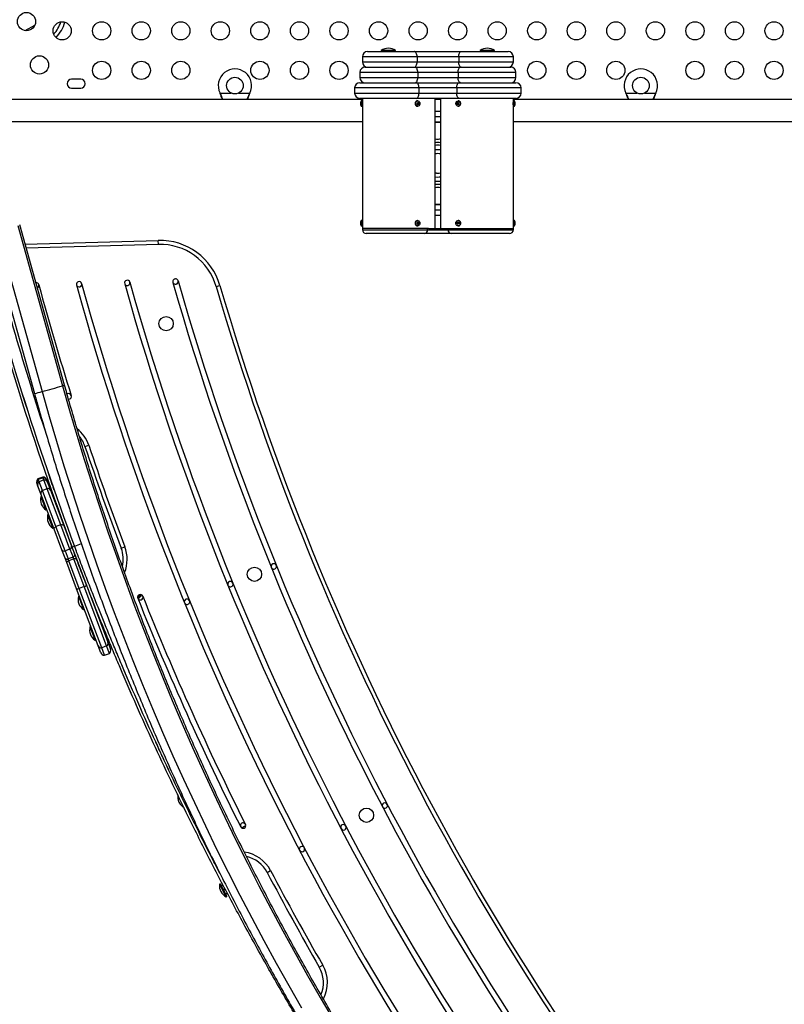
# Model space of a CAD drawing. Extents: x 1603 to 2337, y 1658 to 2386.
# Drawn here: x 1969 to 2006, y 1797 to 1844 of the extents above; entities that cross this region are included whole.
import ezdxf

# ---------------------------------------------------------------- set-up
doc = ezdxf.new("R2010")
doc.units = 0
doc.header["$LTSCALE"] = 0.125
doc.header["$MEASUREMENT"] = 0
doc.layers.add('CONTOUR', color=7, linetype='CONTINUOUS')

msp = doc.modelspace()

# ---------------------------------------------------------------- linework, layer by layer
at = {"layer": 'CONTOUR'}
for p, q in [((1969.3052, 1843.9475), (1969.7664, 1844.2138)), ((1985.7509, 1842.9408), (1988.0009, 1842.9408)), ((1986.4071, 1842.9876), (1986.4071, 1842.9408)), ((1987.0947, 1842.9876), (1986.4071, 1842.9876)), ((1987.0947, 1842.9408), (1987.0947, 1842.9876)), ((1988.0009, 1842.9408), (1990.2509, 1842.9408)), ((1990.2509, 1842.9408), (1992.5009, 1842.9408)), ((1991.1571, 1842.9876), (1991.1571, 1842.9408)), ((1991.8447, 1842.9876), (1991.1571, 1842.9876)), ((1991.8447, 1842.9408), (1991.8447, 1842.9876)), ((1985.5009, 1842.6908), (1985.5009, 1842.4408)), ((1988.1259, 1842.6908), (1985.5009, 1842.6908)), ((1985.5009, 1842.4408), (1988.1259, 1842.4408)), ((1988.1259, 1842.6908), (1988.1259, 1842.4408)), ((1990.1259, 1842.6908), (1988.1259, 1842.6908)), ((1988.1259, 1842.4408), (1990.1259, 1842.4408)), ((1992.7509, 1842.6908), (1990.1259, 1842.6908)), ((1990.1259, 1842.6908), (1990.1259, 1842.4408)), ((1990.1259, 1842.4408), (1992.7509, 1842.4408)), ((1992.7509, 1842.4408), (1992.7509, 1842.6908)), ((1985.3759, 1841.9408), (1985.3759, 1841.6908)), ((1988.1581, 1841.9408), (1985.3759, 1841.9408)), ((1985.6259, 1842.1908), (1988.0372, 1842.1908)), ((1988.0372, 1842.1908), (1990.2146, 1842.1908)), ((1988.1581, 1841.9408), (1988.1581, 1841.6908)), ((1990.0936, 1841.9408), (1988.1581, 1841.9408)), ((1992.8759, 1841.9408), (1990.0936, 1841.9408)), ((1990.0936, 1841.9408), (1990.0936, 1841.6908)), ((1990.2146, 1842.1908), (1992.6259, 1842.1908)), ((1992.8759, 1841.6908), (1992.8759, 1841.9408)), ((1971.9696, 1841.6136), (1971.5321, 1841.6136)), ((1985.3759, 1841.6908), (1988.1581, 1841.6908)), ((1985.3759, 1841.4408), (1988.1031, 1841.4408)), ((1988.1031, 1841.4408), (1990.1486, 1841.4408)), ((1988.1581, 1841.6908), (1990.0936, 1841.6908)), ((1990.0936, 1841.6908), (1992.8759, 1841.6908)), ((1990.1486, 1841.4408), (1992.8759, 1841.4408)), ((1971.5321, 1841.1761), (1971.9696, 1841.1761)), ((1978.6727, 1840.9218), (1978.6602, 1840.9458)), ((1978.6727, 1840.9158), (1978.6602, 1840.9458)), ((1978.6602, 1840.9458), (1979.1964, 1840.9458)), ((1978.6727, 1840.9218), (1978.6727, 1840.9158)), ((1979.5553, 1840.9458), (1980.0915, 1840.9458)), ((1980.0915, 1840.9458), (1980.0791, 1840.9218)), ((1980.0915, 1840.9458), (1980.0791, 1840.9158)), ((1980.0791, 1840.9218), (1980.0791, 1840.9158)), ((1985.1259, 1841.1908), (1985.1259, 1840.9408)), ((1988.2168, 1841.1908), (1985.1259, 1841.1908)), ((1985.1259, 1840.9408), (1988.2168, 1840.9408)), ((1988.2168, 1841.1908), (1988.2168, 1840.9408)), ((1990.035, 1841.1908), (1988.2168, 1841.1908)), ((1988.2168, 1840.9408), (1990.035, 1840.9408)), ((1993.1259, 1841.1908), (1990.035, 1841.1908)), ((1990.035, 1841.1908), (1990.035, 1840.9408)), ((1990.035, 1840.9408), (1993.1259, 1840.9408)), ((1993.1259, 1840.9408), (1993.1259, 1841.1908)), ((1998.1727, 1840.9158), (1998.1602, 1840.9458)), ((1998.1727, 1840.9218), (1998.1602, 1840.9458)), ((1998.1602, 1840.9458), (1998.6964, 1840.9458)), ((1998.1727, 1840.9218), (1998.1727, 1840.9158)), ((1999.0553, 1840.9458), (1999.5916, 1840.9458)), ((1999.5916, 1840.9458), (1999.5791, 1840.9158)), ((1999.5916, 1840.9458), (1999.5791, 1840.9218)), ((1999.5791, 1840.9218), (1999.5791, 1840.9158)), ((1985.5009, 1840.6283), (1967.0321, 1840.6283)), ((1988.1031, 1840.6908), (1985.3759, 1840.6908)), ((1985.4696, 1840.5658), (1985.4384, 1840.5658)), ((1985.4384, 1840.5658), (1985.4384, 1840.3158)), ((1985.4696, 1840.5658), (1985.4696, 1840.3158)), ((1985.5009, 1840.6908), (1985.5009, 1840.5345)), ((1985.5009, 1840.5345), (1985.5009, 1840.347)), ((1990.1486, 1840.6908), (1988.1031, 1840.6908)), ((1988.1571, 1840.5658), (1988.1415, 1840.5658)), ((1988.1953, 1840.4177), (1988.1665, 1840.4903)), ((1989.0009, 1834.4408), (1989.0009, 1840.6908)), ((1989.2509, 1840.6283), (1989.0009, 1840.6283)), ((1989.2509, 1840.6908), (1989.2509, 1834.4408)), ((1990.0682, 1840.4859), (1990.0411, 1840.4859)), ((1990.1222, 1840.4882), (1990.0682, 1840.4859)), ((1990.0682, 1840.4859), (1990.0711, 1840.3934)), ((1990.1102, 1840.5658), (1990.0946, 1840.5658)), ((1992.8759, 1840.6908), (1990.1486, 1840.6908)), ((1992.7509, 1840.5345), (1992.7509, 1840.6908)), ((2010.0744, 1840.6283), (1992.7509, 1840.6283)), ((1992.7509, 1840.347), (1992.7509, 1840.5345)), ((1992.8134, 1840.5658), (1992.7821, 1840.5658)), ((1992.7821, 1840.3158), (1992.7821, 1840.5658)), ((1992.8134, 1840.3158), (1992.8134, 1840.5658)), ((1985.4384, 1840.3158), (1985.4696, 1840.3158)), ((1985.5009, 1840.347), (1985.5009, 1834.7845)), ((1988.1415, 1840.3158), (1988.1571, 1840.3158)), ((1988.1448, 1840.3909), (1988.1953, 1840.4177)), ((1988.1953, 1840.4177), (1988.2224, 1840.4177)), ((1989.2509, 1840.0525), (1989.0009, 1840.0525)), ((1990.0946, 1840.3158), (1990.1102, 1840.3158)), ((1990.1142, 1840.3158), (1990.1102, 1840.3158)), ((1992.7509, 1834.7845), (1992.7509, 1840.347)), ((1992.7821, 1840.3158), (1992.8134, 1840.3158)), ((1967.0321, 1839.5783), (1985.5009, 1839.5783)), ((1989.2509, 1839.8025), (1989.0009, 1839.8025)), ((1989.2509, 1839.5525), (1989.0009, 1839.5525)), ((1992.7509, 1839.5783), (2009.586, 1839.5783)), ((1989.2509, 1838.7483), (1989.2154, 1838.7384)), ((1989.1845, 1836.9121), (1989.2509, 1836.9215)), ((1989.2509, 1835.579), (1989.0009, 1835.579)), ((1989.0009, 1835.329), (1989.2509, 1835.329)), ((1985.4696, 1834.8158), (1985.4384, 1834.8158)), ((1985.4384, 1834.8158), (1985.4384, 1834.5658)), ((1985.4696, 1834.8158), (1985.4696, 1834.5658)), ((1985.5009, 1834.7845), (1985.5009, 1834.597)), ((1988.1359, 1834.8156), (1988.1415, 1834.8158)), ((1988.1571, 1834.8158), (1988.1415, 1834.8158)), ((1989.0009, 1835.079), (1989.2509, 1835.079)), ((1990.1102, 1834.8158), (1990.0946, 1834.8158)), ((1992.7509, 1834.597), (1992.7509, 1834.7845)), ((1992.8134, 1834.8158), (1992.7821, 1834.8158)), ((1992.7821, 1834.5658), (1992.7821, 1834.8158)), ((1992.8134, 1834.5658), (1992.8134, 1834.8158)), ((1967.9578, 1834.2967), (1970.1094, 1826.5943)), ((1968.9426, 1834.5792), (1971.0942, 1826.8768)), ((1971.1883, 1826.9133), (1969.0368, 1834.6157)), ((1985.4384, 1834.5658), (1985.4696, 1834.5658)), ((1985.5009, 1834.597), (1985.5009, 1834.4408)), ((1985.5009, 1834.4408), (1985.5009, 1834.3783)), ((1988.6768, 1834.4408), (1985.5009, 1834.4408)), ((1985.5009, 1834.3783), (1988.6297, 1834.3783)), ((1988.1415, 1834.5658), (1988.1571, 1834.5658)), ((1988.1506, 1834.6409), (1988.198, 1834.6793)), ((1988.198, 1834.6793), (1988.1609, 1834.7404)), ((1988.198, 1834.6793), (1988.2251, 1834.6793)), ((1988.6297, 1834.3783), (1988.6297, 1834.4408)), ((1988.6297, 1834.3783), (1989.6166, 1834.3783)), ((1988.6768, 1834.4408), (1989.6166, 1834.4408)), ((1989.6166, 1834.4408), (1992.7509, 1834.4408)), ((1989.6166, 1834.3783), (1989.6166, 1834.4408)), ((1989.6166, 1834.3783), (1992.7509, 1834.3783)), ((1990.0532, 1834.6982), (1990.0261, 1834.6982)), ((1990.0992, 1834.7406), (1990.0532, 1834.6982)), ((1990.0532, 1834.6982), (1990.0927, 1834.6411)), ((1990.0946, 1834.5658), (1990.1102, 1834.5658)), ((1990.1151, 1834.5659), (1990.1102, 1834.5658)), ((1992.7509, 1834.4408), (1992.7509, 1834.597)), ((1992.7509, 1834.3783), (1992.7509, 1834.4408)), ((1992.7821, 1834.5658), (1992.8134, 1834.5658)), ((1967.5921, 1834.2122), (1969.7437, 1826.5098)), ((1969.2971, 1833.6837), (1975.6942, 1833.8606)), ((1975.6994, 1833.6732), (1975.6942, 1833.8606)), ((1988.482, 1834.1908), (1985.6884, 1834.1908)), ((1989.7649, 1834.1908), (1988.482, 1834.1908)), ((1992.5634, 1834.1908), (1989.7649, 1834.1908)), ((1975.6994, 1833.6732), (1969.3491, 1833.4975)), ((1976.5059, 1831.7541), (1976.61, 1831.7852)), ((1978.4779, 1831.6467), (1978.658, 1831.699)), ((1972.1729, 1823.9646), (1972.3507, 1824.0241)), ((1970.148, 1822.4874), (1969.9141, 1822.3992)), ((1970.1589, 1822.4584), (1969.925, 1822.3702)), ((1970.1589, 1822.4584), (1970.148, 1822.4874)), ((1970.1991, 1822.352), (1970.1589, 1822.4584)), ((1969.87, 1822.1617), (1969.8595, 1822.1897)), ((1969.9106, 1822.0542), (1969.87, 1822.1617)), ((1970.049, 1821.687), (1969.9106, 1822.0542)), ((1969.925, 1822.3702), (1969.9141, 1822.3992)), ((1969.9652, 1822.2637), (1969.925, 1822.3702)), ((1970.1991, 1822.352), (1969.9652, 1822.2637)), ((1970.124, 1821.8425), (1969.9652, 1822.2637)), ((1970.3579, 1821.9307), (1970.1991, 1822.352)), ((1970.3273, 1822.3661), (1970.3379, 1822.3382)), ((1970.3379, 1822.3382), (1970.3784, 1822.2307)), ((1970.3784, 1822.2307), (1970.5169, 1821.8634)), ((1970.693, 1819.9793), (1970.049, 1821.687)), ((1970.0942, 1821.5672), (1970.0504, 1821.5507)), ((1970.0504, 1821.5507), (1970.293, 1820.9073)), ((1970.3579, 1821.9307), (1970.124, 1821.8425)), ((1970.7778, 1820.1088), (1970.124, 1821.8425)), ((1971.0117, 1820.197), (1970.3579, 1821.9307)), ((1970.5169, 1821.8634), (1971.1608, 1820.1557)), ((1970.6591, 1821.5798), (1970.6282, 1821.5682)), ((1970.7385, 1821.2758), (1970.7634, 1821.2851)), ((1970.293, 1820.9073), (1970.3368, 1820.9239)), ((1970.4229, 1820.6957), (1970.379, 1820.6792)), ((1970.379, 1820.6792), (1970.6216, 1820.0358)), ((1970.9718, 1820.7023), (1970.9569, 1820.6966)), ((1971.0117, 1820.197), (1970.7778, 1820.1088)), ((1971.2178, 1818.942), (1970.7778, 1820.1088)), ((1971.4517, 1819.0302), (1971.0117, 1820.197)), ((1971.0671, 1820.4042), (1971.078, 1820.4083)), ((1971.1608, 1820.1557), (1971.5326, 1819.17)), ((1970.6216, 1820.0358), (1970.6655, 1820.0523)), ((1971.0647, 1818.9936), (1970.693, 1819.9793)), ((1971.5326, 1819.17), (1971.6853, 1818.7648)), ((1971.6713, 1819.1582), (1971.5542, 1819.1145)), ((1971.7609, 1818.9208), (1971.5695, 1819.4391)), ((1971.9949, 1819.2799), (1971.6711, 1819.1589)), ((1971.2175, 1818.5884), (1971.0647, 1818.9936)), ((1971.4517, 1819.0302), (1971.2178, 1818.942)), ((1971.2178, 1818.942), (1971.3652, 1818.551)), ((1971.4517, 1819.0302), (1971.5991, 1818.6392)), ((1971.6853, 1818.7648), (1971.7608, 1818.5647)), ((1973.9156, 1819.0719), (1974.091, 1819.1381)), ((1971.293, 1818.3883), (1971.2175, 1818.5884)), ((1971.7728, 1817.1159), (1971.293, 1818.3883)), ((1971.5991, 1818.6392), (1971.3652, 1818.551)), ((1971.3972, 1818.4662), (1971.3652, 1818.551)), ((1971.6311, 1818.5544), (1971.3972, 1818.4662)), ((1971.8976, 1817.1391), (1971.3972, 1818.4662)), ((1971.6311, 1818.5544), (1971.5991, 1818.6392)), ((1972.1315, 1817.2273), (1971.6311, 1818.5544)), ((1971.7608, 1818.5647), (1972.2406, 1817.2923)), ((1973.9559, 1818.2077), (1973.9764, 1818.216)), ((1972.2406, 1817.2923), (1973.2762, 1814.5462)), ((1972.8083, 1814.3698), (1971.7728, 1817.1159)), ((1971.9005, 1816.7772), (1971.8566, 1816.7606)), ((1972.1315, 1817.2273), (1971.8976, 1817.1391)), ((1972.9751, 1814.2817), (1971.8976, 1817.1391)), ((1973.209, 1814.3699), (1972.1315, 1817.2273)), ((1972.4484, 1816.7834), (1972.4345, 1816.7781)), ((1972.5654, 1816.8275), (1972.5654, 1816.8275)), ((1974.7004, 1816.7186), (1974.8638, 1816.7852)), ((1974.7158, 1816.7755), (1974.8461, 1816.8286)), ((1974.7196, 1816.7821), (1974.7214, 1816.7778)), ((1974.8638, 1816.7852), (1974.8461, 1816.8286)), ((1971.8566, 1816.7606), (1972.0993, 1816.1173)), ((1972.5448, 1816.4857), (1972.5636, 1816.4928)), ((1972.0993, 1816.1173), (1972.1431, 1816.1338)), ((1973.1503, 1815.3664), (1973.1503, 1815.3664)), ((1972.4557, 1815.3049), (1972.4118, 1815.2884)), ((1972.4118, 1815.2884), (1972.6544, 1814.645)), ((1973.0333, 1815.3223), (1972.9897, 1815.3058)), ((1973.1, 1815.0134), (1973.1515, 1815.0328)), ((1973.1959, 1814.9245), (1973.1418, 1814.9025)), ((1972.6544, 1814.645), (1972.6983, 1814.6615)), ((1973.2821, 1814.7141), (1973.2221, 1814.6896)), ((1973.2348, 1814.6558), (1973.2676, 1814.5754)), ((1973.2655, 1814.5746), (1973.2676, 1814.5754)), ((1973.2762, 1814.5462), (1973.3992, 1814.2199)), ((1972.9314, 1814.0435), (1972.8083, 1814.3698)), ((1973.209, 1814.3699), (1972.9751, 1814.2817)), ((1973.1107, 1813.9222), (1972.9751, 1814.2817)), ((1973.1107, 1813.9222), (1973.3446, 1814.0104)), ((1973.3446, 1814.0104), (1973.209, 1814.3699)), ((1979.6943, 1805.6286), (1979.898, 1805.7354)), ((1980.9252, 1803.4869), (1981.0912, 1803.5742)), ((1978.6712, 1802.9401), (1978.6297, 1802.9184)), ((1978.6297, 1802.9184), (1978.8988, 1802.405)), ((1978.6712, 1802.9401), (1978.9404, 1802.4268)), ((1978.8111, 1802.8747), (1978.7283, 1802.8313)), ((1978.9101, 1802.6846), (1978.8278, 1802.6414)), ((1978.8988, 1802.405), (1978.949, 1802.3094)), ((1979.0152, 1802.4829), (1978.9334, 1802.44)), ((1978.9404, 1802.4268), (1978.9905, 1802.3311)), ((1978.949, 1802.3094), (1978.9905, 1802.3311)), ((1983.4296, 1798.9368), (1983.5921, 1799.0302))]:
    msp.add_line(p, q, dxfattribs=at)
at = {"layer": 'CONTOUR', "flags": 128}
for points in [[(1988.1259, 1842.6908), (1988.1235, 1842.7395), (1988.1164, 1842.7864), (1988.1048, 1842.8297), (1988.0893, 1842.8675), (1988.0703, 1842.8986), (1988.0487, 1842.9217), (1988.0253, 1842.936), (1988.0009, 1842.9408)], [(1990.1259, 1842.6908), (1990.1283, 1842.7395), (1990.1354, 1842.7864), (1990.1469, 1842.8297), (1990.1625, 1842.8675), (1990.1814, 1842.8986), (1990.203, 1842.9217), (1990.2265, 1842.936), (1990.2509, 1842.9408)], [(1988.0009, 1842.1908), (1988.0253, 1842.1956), (1988.0487, 1842.2098), (1988.0703, 1842.2329), (1988.0893, 1842.264), (1988.1048, 1842.3019), (1988.1164, 1842.3451), (1988.1235, 1842.392), (1988.1259, 1842.4408)], [(1990.2509, 1842.1908), (1990.2265, 1842.1956), (1990.203, 1842.2098), (1990.1814, 1842.2329), (1990.1625, 1842.264), (1990.1469, 1842.3019), (1990.1354, 1842.3451), (1990.1283, 1842.392), (1990.1259, 1842.4408)], [(1988.1581, 1841.9408), (1988.1558, 1841.9895), (1988.1489, 1842.0364), (1988.1377, 1842.0797), (1988.1227, 1842.1175), (1988.1044, 1842.1486), (1988.0835, 1842.1717), (1988.0608, 1842.186), (1988.0372, 1842.1908)], [(1990.0936, 1841.9408), (1990.0959, 1841.9895), (1990.1028, 1842.0364), (1990.114, 1842.0797), (1990.129, 1842.1175), (1990.1474, 1842.1486), (1990.1683, 1842.1717), (1990.191, 1842.186), (1990.2146, 1842.1908)], [(1988.0372, 1841.4408), (1988.0608, 1841.4456), (1988.0835, 1841.4598), (1988.1044, 1841.4829), (1988.1227, 1841.514), (1988.1377, 1841.5519), (1988.1489, 1841.5951), (1988.1558, 1841.642), (1988.1581, 1841.6908)], [(1988.2168, 1841.1908), (1988.2146, 1841.2395), (1988.2081, 1841.2864), (1988.1976, 1841.3297), (1988.1835, 1841.3675), (1988.1663, 1841.3986), (1988.1466, 1841.4217), (1988.1253, 1841.436), (1988.1031, 1841.4408)], [(1990.035, 1841.1908), (1990.0371, 1841.2395), (1990.0436, 1841.2864), (1990.0541, 1841.3297), (1990.0682, 1841.3675), (1990.0855, 1841.3986), (1990.1051, 1841.4217), (1990.1264, 1841.436), (1990.1486, 1841.4408)], [(1990.2146, 1841.4408), (1990.191, 1841.4456), (1990.1683, 1841.4598), (1990.1474, 1841.4829), (1990.129, 1841.514), (1990.114, 1841.5519), (1990.1028, 1841.5951), (1990.0959, 1841.642), (1990.0936, 1841.6908)], [(1988.1031, 1840.6908), (1988.1253, 1840.6956), (1988.1466, 1840.7098), (1988.1663, 1840.7329), (1988.1835, 1840.764), (1988.1976, 1840.8019), (1988.2081, 1840.8451), (1988.2146, 1840.892), (1988.2168, 1840.9408)], [(1990.1486, 1840.6908), (1990.1264, 1840.6956), (1990.1051, 1840.7098), (1990.0855, 1840.7329), (1990.0682, 1840.764), (1990.0541, 1840.8019), (1990.0436, 1840.8451), (1990.0371, 1840.892), (1990.035, 1840.9408)], [(1988.0587, 1840.3886), (1988.0492, 1840.4306), (1988.0527, 1840.4738), (1988.0688, 1840.5131), (1988.0956, 1840.5436), (1988.1297, 1840.5617), (1988.1672, 1840.5652), (1988.2034, 1840.5537), (1988.2341, 1840.5286), (1988.2555, 1840.4929), (1988.265, 1840.4509), (1988.2615, 1840.4077), (1988.2454, 1840.3685), (1988.2187, 1840.3379), (1988.1845, 1840.3198), (1988.1471, 1840.3163), (1988.1108, 1840.3278), (1988.0801, 1840.3529), (1988.0587, 1840.3886)], [(1990.0986, 1840.3158), (1990.0613, 1840.3218), (1990.0281, 1840.3421), (1990.0029, 1840.3743), (1989.9888, 1840.4146), (1989.9874, 1840.458), (1989.999, 1840.4993), (1990.0221, 1840.5335), (1990.0539, 1840.5566), (1990.0907, 1840.5657), (1990.1279, 1840.5597), (1990.1611, 1840.5394), (1990.1863, 1840.5072), (1990.2005, 1840.4669), (1990.2018, 1840.4236), (1990.1903, 1840.3823), (1990.1672, 1840.348), (1990.1353, 1840.3249), (1990.0986, 1840.3158)], [(1992.8362, 1840.3956), (1992.8381, 1840.3952), (1992.8394, 1840.3948), (1992.8402, 1840.3943), (1992.8405, 1840.3939), (1992.8402, 1840.3935), (1992.8394, 1840.3931), (1992.8381, 1840.3926), (1992.8362, 1840.3922)], [(1989.0009, 1836.9215), (1989.0887, 1836.9106), (1989.1845, 1836.9121)], [(1989.1259, 1836.6908), (1989.0162, 1836.6977), (1989.0009, 1836.6997)], [(1989.2509, 1836.6997), (1989.2355, 1836.6977), (1989.1259, 1836.6908)], [(1989.1677, 1837.0989), (1989.2482, 1837.1132), (1989.2509, 1837.114)], [(1988.0949, 1834.7931), (1988.129, 1834.8115), (1988.1664, 1834.8153), (1988.2027, 1834.8041), (1988.2336, 1834.7793), (1988.2552, 1834.7437), (1988.265, 1834.7018), (1988.2617, 1834.6586), (1988.2459, 1834.6192), (1988.2193, 1834.5885), (1988.1853, 1834.5701), (1988.1478, 1834.5662), (1988.1115, 1834.5774), (1988.0807, 1834.6023), (1988.0591, 1834.6378), (1988.0493, 1834.6797), (1988.0525, 1834.7229), (1988.0684, 1834.7623), (1988.0949, 1834.7931)], [(1988.0793, 1834.7931), (1988.1133, 1834.8115), (1988.1359, 1834.8156)], [(1990.1792, 1834.7687), (1990.1972, 1834.7306), (1990.2028, 1834.6877), (1990.1954, 1834.6451), (1990.1758, 1834.6081), (1990.1464, 1834.581), (1990.1108, 1834.5672), (1990.0732, 1834.5682), (1990.0382, 1834.5841), (1990.01, 1834.6128), (1989.992, 1834.6509), (1989.9864, 1834.6938), (1989.9938, 1834.7364), (1990.0134, 1834.7734), (1990.0428, 1834.8005), (1990.0784, 1834.8144), (1990.116, 1834.8133), (1990.151, 1834.7974), (1990.1792, 1834.7687)], [(1990.1949, 1834.7687), (1990.2129, 1834.7306), (1990.2185, 1834.6877), (1990.211, 1834.6451), (1990.1914, 1834.6081), (1990.1621, 1834.581), (1990.1264, 1834.5672), (1990.1151, 1834.5659)], [(1971.0942, 1826.8768), (1971.4316, 1825.6913), (1971.7805, 1824.5089), (1972.1409, 1823.3299), (1972.5127, 1822.1544), (1972.8958, 1820.9825), (1973.2904, 1819.8144), (1973.6962, 1818.6502), (1974.1132, 1817.4901), (1974.5415, 1816.3342), (1974.9808, 1815.1827), (1975.4313, 1814.0357), (1975.8927, 1812.8933), (1976.3652, 1811.7558), (1976.8485, 1810.6231), (1977.3426, 1809.4956), (1977.8476, 1808.3733), (1978.3632, 1807.2563), (1978.8896, 1806.1448), (1979.4265, 1805.039), (1979.9739, 1803.939), (1980.5317, 1802.8448), (1981.1, 1801.7568), (1981.6785, 1800.6749), (1982.2673, 1799.5993), (1982.8663, 1798.5302), (1983.4753, 1797.4677), (1984.0944, 1796.412)], [(1970.1094, 1826.5943), (1970.4491, 1825.4007), (1970.8003, 1824.2103), (1971.1632, 1823.0232), (1971.5375, 1821.8397), (1971.9233, 1820.6598), (1972.3205, 1819.4838), (1972.7291, 1818.3116), (1973.149, 1817.1436), (1973.5801, 1815.9799), (1974.0225, 1814.8205), (1974.476, 1813.6657), (1974.9406, 1812.5155), (1975.4162, 1811.3702), (1975.9029, 1810.2299), (1976.4004, 1809.0946), (1976.9088, 1807.9647), (1977.4279, 1806.8401), (1977.9578, 1805.7211), (1978.4984, 1804.6077), (1979.0495, 1803.5002), (1979.6112, 1802.3986), (1980.1833, 1801.3031), (1980.7658, 1800.2139), (1981.3586, 1799.131), (1981.9617, 1798.0546), (1982.5748, 1796.9849)], [(1970.693, 1819.9793), (1970.6898, 1819.994), (1970.6909, 1820.0098), (1970.6962, 1820.0266), (1970.7055, 1820.0437), (1970.7187, 1820.0609), (1970.7354, 1820.0778), (1970.7552, 1820.0938), (1970.7778, 1820.1088)], [(1971.0117, 1820.197), (1971.0385, 1820.2006), (1971.064, 1820.2017), (1971.0877, 1820.2001), (1971.1089, 1820.1959), (1971.1273, 1820.1891), (1971.1423, 1820.18), (1971.1535, 1820.1688), (1971.1608, 1820.1557)], [(1971.5991, 1818.6392), (1971.6217, 1818.6539), (1971.6417, 1818.6696), (1971.6586, 1818.6861), (1971.672, 1818.7028), (1971.6815, 1818.7194), (1971.687, 1818.7355), (1971.6883, 1818.7508), (1971.6853, 1818.7648)], [(1971.2175, 1818.5884), (1971.2246, 1818.576), (1971.2356, 1818.5653), (1971.2504, 1818.5568), (1971.2685, 1818.5506), (1971.2896, 1818.5469), (1971.3131, 1818.5457), (1971.3385, 1818.5471), (1971.3652, 1818.551)], [(1971.293, 1818.3883), (1971.293, 1818.3946), (1971.2971, 1818.4023), (1971.3053, 1818.4112), (1971.3173, 1818.4212), (1971.333, 1818.4319), (1971.3518, 1818.4432), (1971.3734, 1818.4547), (1971.3972, 1818.4662)], [(1971.6311, 1818.5544), (1971.6566, 1818.5615), (1971.6804, 1818.5671), (1971.702, 1818.571), (1971.7208, 1818.5733), (1971.7364, 1818.5738), (1971.7485, 1818.5725), (1971.7566, 1818.5695), (1971.7608, 1818.5647)], [(1973.9904, 1818.2869), (1973.9781, 1818.275), (1973.9467, 1818.2426)], [(1974.7676, 1816.8279), (1974.8092, 1816.8382), (1974.8287, 1816.844)], [(1976.921, 1806.6111), (1976.9274, 1806.5967), (1976.9284, 1806.5942)]]:
    msp.add_lwpolyline(points, dxfattribs=at)
at = {"layer": 'CONTOUR'}
for centre, radius in [((1969.3622, 1844.3813), 0.4375), ((1971.0759, 1843.9368), 0.4375), ((1972.9759, 1843.9368), 0.4375), ((1974.8759, 1843.9368), 0.4375), ((1976.7759, 1843.9368), 0.4375), ((1978.6759, 1843.9368), 0.4375), ((1980.5759, 1843.9368), 0.4375), ((1982.4759, 1843.9368), 0.4375), ((1984.3759, 1843.9368), 0.4375), ((1986.2759, 1843.9368), 0.4375), ((1988.1759, 1843.9368), 0.4375), ((1990.0759, 1843.9368), 0.4375), ((1991.9759, 1843.9368), 0.4375), ((1993.8759, 1843.9368), 0.4375), ((1995.7759, 1843.9368), 0.4375), ((1997.6759, 1843.9368), 0.4375), ((1999.5759, 1843.9368), 0.4375), ((2001.4759, 1843.9368), 0.4375), ((2003.3759, 1843.9368), 0.4375), ((2005.2759, 1843.9368), 0.4375), ((1969.9873, 1842.2983), 0.4375), ((1972.9759, 1842.0368), 0.4375), ((1974.8759, 1842.0368), 0.4375), ((1976.7759, 1842.0368), 0.4375), ((1980.5759, 1842.0368), 0.4375), ((1982.4759, 1842.0368), 0.4375), ((1984.3759, 1842.0368), 0.4375), ((1993.8759, 1842.0368), 0.4375), ((1995.7759, 1842.0368), 0.4375), ((1997.6759, 1842.0368), 0.4375), ((2001.4759, 1842.0368), 0.4375), ((2003.3759, 1842.0368), 0.4375), ((2005.2759, 1842.0368), 0.4375), ((1979.3759, 1841.3033), 0.4), ((1998.8759, 1841.3033), 0.4), ((1976.0718, 1829.8628), 0.3438), ((1980.3155, 1817.817), 0.3438), ((1985.695, 1806.2338), 0.3438)]:
    msp.add_circle(centre, radius, dxfattribs=at)
for centre, radius, start, end in [((1969.3048, 1844.9576), 1.8125, 318.97883, 341.10605), ((1969.3048, 1844.9576), 2, 317.68472, 342.40015), ((1985.7509, 1842.6908), 0.25, 90, 180), ((1986.7841, 1842.3978), 0.7, 92.72106, 122.58951), ((1986.7176, 1842.3978), 0.7, 57.41049, 87.27894), ((1991.5341, 1842.3978), 0.7, 92.72106, 122.58951), ((1991.4676, 1842.3978), 0.7, 57.41049, 87.27894), ((1992.5009, 1842.6908), 0.25, 0, 90), ((1985.7509, 1842.4408), 0.25, 180, 270), ((1992.5009, 1842.4408), 0.25, 270, 0), ((1979.3759, 1841.3033), 0.8, 333.45664, 206.54336), ((1985.6259, 1841.9408), 0.25, 90, 180), ((1992.6259, 1841.9408), 0.25, 0, 90), ((1998.8759, 1841.3033), 0.8, 333.45664, 206.54336), ((1971.5321, 1841.3949), 0.2187, 90, 270), ((1971.9696, 1841.3949), 0.2188, 270, 90), ((1985.3759, 1841.1908), 0.25, 90, 180), ((1985.6259, 1841.6908), 0.25, 180, 270), ((1992.6259, 1841.6908), 0.25, 270, 0), ((1992.8759, 1841.1908), 0.25, 0, 90), ((1985.3759, 1840.9408), 0.25, 180, 270), ((1992.8759, 1840.9408), 0.25, 270, 0), ((1985.6277, 1840.4603), 0.2164, 168.64484, 191.35516), ((1985.4588, 1840.4834), 0.0475, 155.68946, 188.76973), ((1985.6273, 1840.4212), 0.216, 174.80465, 184.19171), ((1985.6727, 1840.4408), 0.2656, 151.92751, 168.80286), ((1985.4696, 1840.5345), 0.0313, 0, 90), ((1983.7519, 1840.4408), 1.7507, 357.44242, 2.52634), ((1988.1545, 1840.4426), 0.1238, 96.02742, 205.88572), ((1987.7415, 1841.2569), 0.8765, 295.20267, 300.6636), ((1987.6371, 1840.2245), 0.5342, 16.76252, 26.60896), ((1987.7109, 1840.2637), 0.5342, 16.76252, 26.60896), ((1990.5595, 1840.4554), 0.5193, 176.6356, 186.99182), ((1990.4695, 1831.3034), 9.1925, 92.16457, 92.67073), ((1990.0962, 1840.4405), 0.126, 278.20161, 83.61194), ((1990.6407, 1840.4588), 0.5193, 176.6356, 186.99182), ((1992.7821, 1840.5345), 0.0313, 90, 180), ((1992.579, 1840.4408), 0.2656, 10.17111, 28.07249), ((1992.5793, 1840.4425), 0.2611, 359.62426, 10.33491), ((1992.8369, 1840.4901), 0.00425, 260.08431, 325.44728), ((1992.5793, 1840.439), 0.2611, 349.66508, 10.33492), ((1985.4588, 1840.3982), 0.0475, 155.68274, 190.93353), ((1985.6727, 1840.4408), 0.2656, 191.19714, 208.07249), ((1985.4696, 1840.347), 0.0312, 270, 0), ((1988.1447, 1840.423), 0.1073, 198.70098, 268.26649), ((1987.7753, 1841.1717), 0.8765, 295.20267, 300.6636), ((1990.4725, 1831.2097), 9.1925, 92.16457, 92.67073), ((1992.7821, 1840.347), 0.0313, 180, 270), ((1992.579, 1840.4408), 0.2656, 331.92751, 349.82889), ((1989.1259, 1839.1283), 0.4, 71.79004, 108.20996), ((1989.1259, 1839.1283), 0.4, 251.79004, 282.93038), ((1989.1259, 1837.5658), 1, 82.81924, 97.18076), ((1989.1259, 1837.5658), 0.875, 81.78679, 98.21321), ((1989.1259, 1837.5658), 0.6563, 79.01942, 100.98058), ((1989.1259, 1837.5658), 0.4688, 74.53399, 105.46601), ((1989.1259, 1837.5658), 0.4688, 254.53399, 285.46601), ((1989.1259, 1837.5658), 0.4688, 254.53399, 275.12456), ((1989.1259, 1837.5658), 1, 262.81924, 277.18076), ((1989.1259, 1836.0033), 0.4, 71.79004, 108.20996), ((1989.1259, 1836.0033), 0.4, 251.79004, 288.20996), ((1985.6727, 1834.6908), 0.2656, 151.92751, 167.54723), ((1985.4696, 1834.7845), 0.0313, 0, 90), ((1983.7519, 1834.6908), 1.7507, 357.47366, 2.55758), ((1988.1574, 1834.6923), 0.1275, 127.76418, 262.84974), ((1990.1084, 1834.7129), 0.1029, 32.87399, 88.9942), ((1992.7821, 1834.7845), 0.0312, 90, 180), ((1992.579, 1834.6908), 0.2656, 13.04877, 28.07249), ((1985.5872, 1834.7177), 0.1759, 167.40489, 192.59511), ((1985.4997, 1834.729), 0.0884, 162.20832, 183.00246), ((1985.5868, 1834.6638), 0.1756, 171.17163, 182.18926), ((1985.499, 1834.6524), 0.0877, 162.13578, 192.48042), ((1985.6727, 1834.6908), 0.2656, 192.45277, 208.07249), ((1985.4696, 1834.597), 0.0312, 270, 0), ((1985.6884, 1834.3783), 0.1875, 180, 270), ((1987.7149, 1835.2599), 0.6846, 305.45532, 312.61878), ((1987.661, 1834.3754), 0.557, 26.6817, 35.92934), ((1987.7615, 1835.1831), 0.6846, 305.45532, 312.61878), ((1987.7274, 1834.4292), 0.557, 26.6817, 35.92934), ((1988.4594, 1834.3605), 0.1712, 277.571, 5.9587), ((1989.7871, 1834.3607), 0.1714, 174.12488, 262.56495), ((1990.4959, 1834.2521), 0.6477, 128.84228, 136.48108), ((1990.5182, 1834.9841), 0.5691, 210.16166, 219.13907), ((1990.5465, 1834.1788), 0.6477, 128.84228, 136.48108), ((1990.5816, 1835.0426), 0.5691, 210.16166, 219.13907), ((1992.5634, 1834.3783), 0.1875, 270, 0), ((1992.7821, 1834.597), 0.0313, 180, 270), ((1992.579, 1834.6908), 0.2656, 331.92751, 346.95123), ((1992.7372, 1834.7274), 0.1032, 343.54645, 16.45355), ((1992.6798, 1834.6615), 0.1607, 346.81991, 13.18009), ((1992.7367, 1834.6542), 0.1037, 343.57536, 1.76577), ((1992.6798, 1834.72), 0.1606, 349.50167, 1.45684), ((2104.9537, 1868.9474), 142.4034, 194.161066, 200.483736), ((2104.9537, 1868.9474), 142.2784, 194.161066, 200.483736), ((2104.9537, 1868.9474), 142.2784, 194.161066, 200.483444), ((2104.9537, 1868.9474), 141.7784, 194.161066, 198.271295), ((2104.9537, 1868.9474), 141.7784, 194.161066, 198.271106), ((1975.7772, 1830.8617), 3, 16.20655, 91.5843), ((1975.7772, 1830.8617), 2.8125, 16.20655, 91.5843), ((1974.2045, 1831.8186), 0.13, 15.62706, 195.62706), ((1976.5241, 1831.8828), 0.13, 15.87146, 195.87146), ((1969.8294, 1831.6976), 0.13, 15.18772, 96.01656), ((1969.8294, 1831.6976), 0.13, 295.19766, 15.18772), ((2103.492, 1867.9822), 138.37, 195.187718, 197.484659), ((1971.8872, 1831.7545), 0.13, 15.39095, 195.39095), ((1971.8872, 1831.7545), 0.13, 195.39095, 15.39095), ((2103.492, 1867.9822), 136.63, 195.390954, 218.989854), ((2103.492, 1867.9822), 136.37, 195.390954, 219.105126), ((1974.2045, 1831.8186), 0.13, 195.62706, 15.62706), ((2103.492, 1867.9822), 134.38, 195.627056, 219.98607), ((2103.492, 1867.9822), 134.12, 195.627056, 220.054755), ((1976.5241, 1831.8828), 0.13, 195.87146, 15.87146), ((2103.492, 1867.9822), 132.13, 195.871463, 219.897029), ((2103.492, 1867.9822), 131.87, 195.871463, 219.897029), ((2103.492, 1867.9822), 130.1875, 196.206554, 219.96372), ((2103.492, 1867.9822), 130, 196.206554, 219.96372), ((1964.9334, 1846.4919), 20.5599, 284.58124, 287.43672), ((1971.0128, 1827.2265), 0.359, 283.10482, 299.27093), ((1969.376, 1828.9345), 2.4524, 278.62202, 287.40075), ((1971.391, 1826.3698), 0.13, 17.48466, 127.55161), ((1971.391, 1826.3698), 0.13, 264.6633, 17.48466), ((1970.7507, 1823.4878), 1.6875, 18.53094, 51.55589), ((1970.7507, 1823.4878), 1.5, 18.53094, 39.42273), ((2103.492, 1867.9822), 138.5, 198.530935, 200.679653), ((2103.492, 1867.9822), 138.3125, 198.530935, 200.679653), ((1970.1519, 1822.3), 0.1875, 20.66107, 91.18985), ((1970.1636, 1822.2721), 0.1864, 20.76841, 91.43586), ((1970.0349, 1822.2559), 0.1875, 130.13229, 200.66107), ((1970.0445, 1822.2272), 0.1864, 129.88627, 200.55372), ((1970.086, 1822.1204), 0.1875, 130.13229, 200.66107), ((1970.203, 1822.1645), 0.1875, 20.66107, 91.18985), ((1970.7352, 1821.406), 0.7, 168.07156, 197.94001), ((1970.1875, 1821.716), 0.1415, 116.66619, 191.83504), ((1970.3937, 1821.7938), 0.1415, 29.48709, 104.65594), ((1970.7118, 1821.4682), 0.7, 203.38213, 233.25057), ((1971.0639, 1820.5345), 0.7, 168.07156, 197.94001), ((1971.0404, 1820.5967), 0.7, 203.38213, 233.25057), ((1971.4006, 1819.1531), 0.1331, 292.58553, 7.30842), ((1971.175, 1819.068), 0.1331, 214.01372, 288.7366), ((1972.5123, 1818.5422), 1.5, 346.44351, 20.67965), ((1972.5123, 1818.5422), 1.6875, 337.74501, 20.67965), ((1981.2417, 1818.194), 0.13, 22.1593, 202.1593), ((1981.2417, 1818.194), 0.13, 202.1593, 22.1593), ((1972.0721, 1817.4511), 0.2316, 284.88074, 316.70404), ((1979.1579, 1817.3453), 0.13, 22.1593, 202.1593), ((1979.1579, 1817.3453), 0.13, 202.1593, 22.1593), ((1971.7945, 1817.3465), 0.2316, 264.6181, 296.44139), ((1974.8303, 1816.714), 0.13, 21.72593, 201.72593), ((1974.2922, 1817.1892), 0.7, 308.13587, 324.74878), ((1972.5415, 1816.616), 0.7, 168.07156, 197.94001), ((1972.5181, 1816.6781), 0.7, 203.38213, 233.25057), ((1974.8303, 1816.714), 0.13, 201.72593, 21.72593), ((2103.492, 1867.9822), 138.63, 201.725929, 206.707313), ((2103.492, 1867.9822), 138.37, 201.725929, 206.707313), ((1977.0741, 1816.4967), 0.13, 22.1593, 202.1593), ((1977.0741, 1816.4967), 0.13, 202.1593, 22.1593), ((1973.0967, 1815.1437), 0.7, 168.07156, 197.94001), ((1973.0733, 1815.2059), 0.7, 203.38213, 233.25057), ((1973.126, 1814.5025), 0.1564, 302.07855, 16.22899), ((1972.95, 1814.4361), 0.1564, 205.09314, 279.24358), ((1973.1068, 1814.1096), 0.1875, 200.66107, 271.18985), ((1973.2238, 1814.1537), 0.1875, 310.13229, 20.66107), ((1986.5807, 1806.6979), 0.13, 27.66328, 207.66328), ((1986.5807, 1806.6979), 0.13, 207.66328, 27.66328), ((1979.768, 1805.7357), 0.13, 26.70731, 206.70731), ((1979.768, 1805.7357), 0.13, 206.70731, 26.70731), ((1984.5879, 1805.6533), 0.13, 27.66328, 207.66328), ((1984.5879, 1805.6533), 0.13, 207.66328, 27.66328), ((1982.5951, 1804.6087), 0.13, 27.66328, 207.66328), ((1982.5951, 1804.6087), 0.13, 207.66328, 27.66328), ((1979.5978, 1802.7884), 1.6875, 27.75359, 82.20501), ((1979.5978, 1802.7884), 1.5, 27.75359, 77.04633), ((2103.492, 1867.9822), 138.3125, 207.753589, 209.902307), ((2103.492, 1867.9822), 138.5, 207.753589, 209.902307), ((1979.3271, 1802.8583), 0.7, 175.07372, 204.94216), ((1979.2963, 1802.9171), 0.7, 210.38428, 240.25273), ((1982.1293, 1798.189), 1.5, 336.98967, 29.90231), ((1982.1293, 1798.189), 1.6875, 332.46044, 29.90231)]:
    msp.add_arc(centre, radius, start, end, dxfattribs=at)
for points, knots in [([(1978.801, 1840.6283), (1978.7983, 1840.6361), (1978.7824, 1840.6831), (1978.7417, 1840.7815), (1978.6972, 1840.8719), (1978.6727, 1840.9218)], [0, 0, 0, 0, 0.082833, 0.4936263, 1, 1, 1, 1]), ([(1978.779, 1840.623), (1978.7737, 1840.6401), (1978.7573, 1840.6939), (1978.7216, 1840.792), (1978.6897, 1840.8729), (1978.6727, 1840.9158)], [0, 0, 0, 0, 0.1790636, 0.5639051, 1, 1, 1, 1]), ([(1980.0791, 1840.9218), (1980.0563, 1840.8763), (1980.0112, 1840.7863), (1979.97, 1840.6855), (1979.9542, 1840.6358), (1979.9517, 1840.6283)], [0, 0, 0, 0, 0.4635676, 0.9181935, 1, 1, 1, 1]), ([(1980.0791, 1840.9158), (1980.0557, 1840.8584), (1980.0162, 1840.7615), (1979.9872, 1840.6669), (1979.9754, 1840.6283)], [0, 0, 0, 0, 0.5915629, 1, 1, 1, 1]), ([(1998.301, 1840.6283), (1998.2983, 1840.6361), (1998.2824, 1840.6831), (1998.2417, 1840.7815), (1998.1972, 1840.8719), (1998.1727, 1840.9218)], [0, 0, 0, 0, 0.082833, 0.4936263, 1, 1, 1, 1]), ([(1998.2773, 1840.6283), (1998.2726, 1840.6436), (1998.2567, 1840.6957), (1998.2216, 1840.792), (1998.1897, 1840.8729), (1998.1727, 1840.9158)], [0, 0, 0, 0, 0.1638139, 0.5558042, 1, 1, 1, 1]), ([(1999.5791, 1840.9218), (1999.5563, 1840.8763), (1999.5113, 1840.7863), (1999.47, 1840.6855), (1999.4542, 1840.6358), (1999.4517, 1840.6283)], [0, 0, 0, 0, 0.4635676, 0.9181935, 1, 1, 1, 1]), ([(1999.5791, 1840.9158), (1999.5557, 1840.8584), (1999.5155, 1840.7598), (1999.4861, 1840.6635), (1999.4738, 1840.6231)], [0, 0, 0, 0, 0.5810904, 1, 1, 1, 1]), ([(1988.1396, 1840.5652), (1988.1385, 1840.5653), (1988.1255, 1840.5672), (1988.1007, 1840.5587), (1988.0699, 1840.54), (1988.0461, 1840.5107), (1988.0313, 1840.4747), (1988.0274, 1840.4357), (1988.0323, 1840.4071), (1988.0377, 1840.3928), (1988.0387, 1840.3901)], [0, 0, 0, 0, 0.0157654, 0.1731879, 0.329474, 0.4869249, 0.6468003, 0.8089564, 0.9640897, 1, 1, 1, 1]), ([(1990.1145, 1840.3158), (1990.1219, 1840.3166), (1990.1409, 1840.3187), (1990.1697, 1840.3323), (1990.1967, 1840.3576), (1990.2155, 1840.3911), (1990.2241, 1840.4297), (1990.2216, 1840.4699), (1990.2077, 1840.5075), (1990.1835, 1840.5388), (1990.1516, 1840.5587), (1990.1254, 1840.5673), (1990.1117, 1840.5653), (1990.11, 1840.565)], [0, 0, 0, 0, 0.0620814, 0.1615372, 0.261304, 0.3624104, 0.4650788, 0.568981, 0.6737459, 0.7788471, 0.8833239, 0.9860015, 1, 1, 1, 1]), ([(1992.7509, 1840.3626), (1992.7508, 1840.3635), (1992.7508, 1840.3652), (1992.7502, 1840.3787), (1992.7496, 1840.3985), (1992.7491, 1840.4232), (1992.7491, 1840.4499), (1992.7494, 1840.4756), (1992.75, 1840.4974), (1992.7506, 1840.5123), (1992.7509, 1840.5193), (1992.7508, 1840.5182), (1992.7508, 1840.5179)], [0, 0, 0, 0, 0.1072976, 0.2145926, 0.3219547, 0.4293607, 0.5366937, 0.6439507, 0.7512474, 0.8586374, 0.9660289, 1, 1, 1, 1]), ([(1988.0387, 1840.3901), (1988.0418, 1840.3833), (1988.0504, 1840.3645), (1988.0726, 1840.3389), (1988.1052, 1840.3209), (1988.1307, 1840.3136), (1988.1432, 1840.316), (1988.1437, 1840.3161)], [0, 0, 0, 0, 0.1595979, 0.4374238, 0.7146787, 0.9868572, 1, 1, 1, 1]), ([(1988.0752, 1834.7918), (1988.0697, 1834.7868), (1988.0551, 1834.7735), (1988.038, 1834.7446), (1988.028, 1834.7064), (1988.0293, 1834.6662), (1988.0419, 1834.6281), (1988.065, 1834.5959), (1988.0962, 1834.5744), (1988.1247, 1834.5646), (1988.141, 1834.5667), (1988.1452, 1834.5673)], [0, 0, 0, 0, 0.0740482, 0.1973259, 0.322077, 0.4483866, 0.5758056, 0.7037243, 0.8310514, 0.9563258, 1, 1, 1, 1]), ([(1988.1355, 1834.8143), (1988.1269, 1834.8137), (1988.107, 1834.8122), (1988.0872, 1834.8012), (1988.0766, 1834.7929), (1988.0752, 1834.7918)], [0, 0, 0, 0, 0.3933889, 0.9179072, 1, 1, 1, 1]), ([(1990.1994, 1834.767), (1990.1948, 1834.7729), (1990.1824, 1834.789), (1990.1553, 1834.8071), (1990.1269, 1834.8169), (1990.1105, 1834.8148), (1990.1062, 1834.8142)], [0, 0, 0, 0, 0.1993371, 0.5410318, 0.8796308, 1, 1, 1, 1]), ([(1990.1155, 1834.5671), (1990.1243, 1834.5678), (1990.145, 1834.5693), (1990.1744, 1834.5858), (1990.2003, 1834.6124), (1990.2176, 1834.647), (1990.2245, 1834.6861), (1990.2202, 1834.7252), (1990.2093, 1834.752), (1990.201, 1834.7646), (1990.1994, 1834.767)], [0, 0, 0, 0, 0.10577668, 0.24715039, 0.38904632, 0.53298492, 0.6790945, 0.8268711, 0.96655682, 1, 1, 1, 1]), ([(1992.7509, 1834.7689), (1992.7508, 1834.768), (1992.7508, 1834.7663), (1992.7502, 1834.7528), (1992.7496, 1834.733), (1992.7491, 1834.7083), (1992.7491, 1834.6816), (1992.7494, 1834.656), (1992.75, 1834.6341), (1992.7506, 1834.6192), (1992.7509, 1834.6122), (1992.7508, 1834.6133), (1992.7508, 1834.6136)], [0, 0, 0, 0, 0.1072976, 0.2145926, 0.3219547, 0.4293607, 0.5366937, 0.6439507, 0.7512474, 0.8586374, 0.9660289, 1, 1, 1, 1]), ([(2003.5407, 1771.7342), (2003.3994, 1771.8726), (2002.9889, 1772.2746), (2002.3145, 1772.947), (2001.5197, 1773.7543), (2000.7319, 1774.5704), (1999.9512, 1775.3952), (1999.1776, 1776.2285), (1998.4113, 1777.0702), (1997.6523, 1777.9204), (1996.9008, 1778.7788), (1996.1567, 1779.6453), (1995.4202, 1780.52), (1994.6914, 1781.4026), (1993.9703, 1782.293), (1993.257, 1783.1913), (1992.5517, 1784.0972), (1991.8543, 1785.0107), (1991.165, 1785.9316), (1990.4839, 1786.86), (1989.8109, 1787.7955), (1989.1463, 1788.7383), (1988.4901, 1789.688), (1987.8422, 1790.6447), (1987.203, 1791.6083), (1986.5723, 1792.5785), (1985.9502, 1793.5554), (1985.3369, 1794.5388), (1984.7324, 1795.5285), (1984.1368, 1796.5246), (1983.5501, 1797.5268), (1982.9724, 1798.535), (1982.4038, 1799.5492), (1981.8444, 1800.5693), (1981.2941, 1801.595), (1980.7531, 1802.6263), (1980.2214, 1803.6631), (1979.699, 1804.7053), (1979.1862, 1805.7527), (1978.6828, 1806.8052), (1978.189, 1807.8628), (1977.7048, 1808.9252), (1977.2302, 1809.9924), (1976.7654, 1811.0642), (1976.3104, 1812.1406), (1975.8651, 1813.2214), (1975.4298, 1814.3064), (1975.0043, 1815.3956), (1974.5889, 1816.4889), (1974.1834, 1817.586), (1973.788, 1818.687), (1973.4028, 1819.7916), (1973.0277, 1820.8997), (1972.6627, 1822.0113), (1972.308, 1823.1261), (1971.9636, 1824.2441), (1971.6296, 1825.3652), (1971.3729, 1826.2554), (1971.228, 1826.7721), (1971.1883, 1826.9133)], [0, 0, 0, 0, 0.009392, 0.0272822, 0.0451724, 0.0630624, 0.0809524, 0.0988422, 0.116732, 0.1346217, 0.1525113, 0.1704008, 0.1882902, 0.2061795, 0.2240688, 0.2419579, 0.2598471, 0.2777361, 0.2956251, 0.313514, 0.3314029, 0.3492917, 0.3671804, 0.3850691, 0.4029578, 0.4208464, 0.4387349, 0.4566235, 0.4745119, 0.4924004, 0.5102888, 0.5281771, 0.5460655, 0.5639538, 0.5818421, 0.5997303, 0.6176185, 0.6355067, 0.6533949, 0.6712831, 0.6891712, 0.7070593, 0.7249474, 0.7428355, 0.7607236, 0.7786116, 0.7964997, 0.8143877, 0.8322757, 0.8501637, 0.8680517, 0.8859397, 0.9038277, 0.9217157, 0.9396037, 0.9574917, 0.9753796, 0.9932676, 1, 1, 1, 1]), ([(1969.7437, 1826.5098), (1969.7997, 1826.3103), (1969.9619, 1825.7328), (1970.2383, 1824.7794), (1970.5762, 1823.6505), (1970.9246, 1822.5247), (1971.2833, 1821.4021), (1971.6522, 1820.2828), (1972.0314, 1819.167), (1972.4207, 1818.0547), (1972.8202, 1816.9461), (1973.2297, 1815.8413), (1973.6493, 1814.7404), (1974.0789, 1813.6436), (1974.5185, 1812.551), (1974.9679, 1811.4627), (1975.4272, 1810.3788), (1975.8963, 1809.2995), (1976.3751, 1808.2248), (1976.8637, 1807.1549), (1977.3618, 1806.0899), (1977.8696, 1805.0299), (1978.3869, 1803.9751), (1978.9136, 1802.9255), (1979.4498, 1801.8813), (1979.9953, 1800.8425), (1980.5501, 1799.8094), (1981.1141, 1798.782), (1981.6873, 1797.7605), (1982.2696, 1796.7449), (1982.8609, 1795.7353), (1983.4612, 1794.732), (1984.0704, 1793.7349), (1984.6884, 1792.7442), (1985.3152, 1791.76), (1985.9507, 1790.7825), (1986.5949, 1789.8116), (1987.2475, 1788.8476), (1987.9087, 1787.8906), (1988.5783, 1786.9406), (1989.2562, 1785.9977), (1989.9424, 1785.0622), (1990.6367, 1784.1339), (1991.3392, 1783.2132), (1992.0497, 1782.3), (1992.7681, 1781.3945), (1993.4944, 1780.4968), (1994.2285, 1779.6069), (1994.9703, 1778.7251), (1995.7197, 1777.8512), (1996.4766, 1776.9856), (1997.241, 1776.1282), (1998.0128, 1775.2792), (1998.7919, 1774.4387), (1999.5781, 1773.6067), (2000.3715, 1772.7833), (2001.1719, 1771.9688), (2001.8796, 1771.2619), (2002.3218, 1770.8285), (2002.4929, 1770.6609)], [0, 0, 0, 0, 0.0093927, 0.0272, 0.0450074, 0.0628147, 0.0806221, 0.0984295, 0.1162369, 0.1340442, 0.1518516, 0.169659, 0.1874664, 0.2052738, 0.2230811, 0.2408885, 0.2586959, 0.2765032, 0.2943106, 0.3121179, 0.3299253, 0.3477326, 0.3655399, 0.3833472, 0.4011544, 0.4189617, 0.4367689, 0.4545762, 0.4723833, 0.4901905, 0.5079977, 0.5258048, 0.5436119, 0.5614189, 0.579226, 0.597033, 0.6148399, 0.6326468, 0.6504537, 0.6682605, 0.6860673, 0.7038741, 0.7216807, 0.7394874, 0.757294, 0.7751005, 0.7929069, 0.8107133, 0.8285196, 0.8463259, 0.8641321, 0.8819382, 0.8997442, 0.9175501, 0.935356, 0.9531617, 0.9709674, 0.988773, 1, 1, 1, 1]), ([(1970.6061, 1822.1084), (1970.6063, 1822.1081), (1970.6066, 1822.1071), (1970.6001, 1822.1258), (1970.588, 1822.1604), (1970.5775, 1822.1906), (1970.5719, 1822.2068)], [0, 0, 0, 0, 0.1605717, 0.4413798, 0.6997976, 1, 1, 1, 1]), ([(1970.6856, 1821.8812), (1970.6858, 1821.8807), (1970.6863, 1821.879), (1970.681, 1821.8942), (1970.6718, 1821.9207), (1970.6625, 1821.947), (1970.652, 1821.9771), (1970.6434, 1822.0017), (1970.6374, 1822.0188)], [0, 0, 0, 0, 0.0945405, 0.3218667, 0.5481071, 0.6504925, 0.7575616, 1, 1, 1, 1]), ([(1978.6574, 1803.44), (1978.527, 1803.689), (1978.05, 1804.6), (1977.2984, 1806.1111), (1976.399, 1807.9701), (1975.5647, 1809.7618), (1974.7555, 1811.5637), (1974.13, 1813.0101), (1973.6734, 1814.0944), (1973.3775, 1814.8081), (1973.097, 1815.4952), (1972.8257, 1816.1695), (1972.5552, 1816.8515), (1972.2711, 1817.5794), (1971.9737, 1818.3532), (1971.7738, 1818.8854), (1971.6711, 1819.1589)], [0, 0, 0, 0, 0.04910681, 0.17962911, 0.29447641, 0.40932371, 0.52418029, 0.63869219, 0.68383812, 0.72908784, 0.77325467, 0.81307878, 0.85566492, 0.90101359, 0.94912517, 1, 1, 1, 1]), ([(1978.6574, 1803.44), (1978.527, 1803.689), (1978.0501, 1804.5999), (1977.2985, 1806.1109), (1976.3991, 1807.9698), (1975.5649, 1809.7615), (1974.7556, 1811.5634), (1974.1302, 1813.0097), (1973.6736, 1814.0939), (1973.3777, 1814.8076), (1973.0972, 1815.4946), (1972.8259, 1816.169), (1972.5554, 1816.8509), (1972.2713, 1817.5788), (1971.9739, 1818.3525), (1971.774, 1818.8847), (1971.6713, 1819.1582)], [0, 0, 0, 0, 0.04910333, 0.17962636, 0.29447418, 0.40932203, 0.52417917, 0.63869108, 0.68383716, 0.7290871, 0.77325406, 0.81307755, 0.85566344, 0.90101223, 0.9491243, 1, 1, 1, 1]), ([(2006.0185, 1766.5239), (2005.6227, 1766.9088), (2004.8369, 1767.673), (2003.6803, 1768.8311), (2002.5506, 1769.9866), (2001.4454, 1771.1434), (2000.3502, 1772.3156), (1999.1948, 1773.5805), (1997.98, 1774.9441), (1996.7175, 1776.4006), (1995.4721, 1777.8773), (1994.1663, 1779.4689), (1992.805, 1781.1795), (1991.3938, 1783.0132), (1990.0101, 1784.873), (1988.6542, 1786.7588), (1987.3268, 1788.67), (1986.0481, 1790.5769), (1984.8173, 1792.4776), (1983.6335, 1794.3698), (1982.4784, 1796.2823), (1981.3522, 1798.2149), (1980.2554, 1800.167), (1979.1882, 1802.1383), (1978.1512, 1804.128), (1977.1852, 1806.0551), (1976.2864, 1807.9164), (1975.4511, 1809.7095), (1974.6413, 1811.513), (1974.0152, 1812.9606), (1973.5583, 1814.0457), (1973.2621, 1814.76), (1972.9814, 1815.4477), (1972.7098, 1816.1226), (1972.4391, 1816.8052), (1972.1547, 1817.5336), (1971.8571, 1818.3081), (1971.657, 1818.8407), (1971.5542, 1819.1145)], [0, 0, 0, 0, 0.0268603, 0.0533351, 0.0794255, 0.1051331, 0.1306677, 0.1568036, 0.1876031, 0.2184011, 0.2492002, 0.2800156, 0.3166888, 0.3533528, 0.3900117, 0.4266697, 0.4633309, 0.4999996, 0.5350137, 0.570017, 0.6050131, 0.6400055, 0.674998, 0.7099943, 0.7449978, 0.7800001, 0.8107988, 0.8415976, 0.8723988, 0.9031076, 0.9152144, 0.9273491, 0.9391934, 0.9498729, 0.9612932, 0.9734544, 0.9863566, 1, 1, 1, 1]), ([(1974.3682, 1812.4621), (1974.2595, 1812.7139), (1974.1337, 1813.005), (1974.0102, 1813.2975), (1973.9936, 1813.3371)], [0, 0, 0, 0, 0.8647428, 1, 1, 1, 1]), ([(1974.2995, 1812.3062), (1974.2992, 1812.3069), (1974.2985, 1812.3085), (1974.2931, 1812.3211), (1974.284, 1812.3419), (1974.271, 1812.3721), (1974.2595, 1812.3986), (1974.2535, 1812.4124)], [0, 0, 0, 0, 0.1957048, 0.3968912, 0.5830216, 0.7826045, 1, 1, 1, 1]), ([(1974.4001, 1812.0746), (1974.4002, 1812.0745), (1974.4003, 1812.0742), (1974.3937, 1812.0895), (1974.3843, 1812.1111), (1974.3735, 1812.1359), (1974.3635, 1812.1588), (1974.3561, 1812.1759), (1974.3476, 1812.1954), (1974.3376, 1812.2184), (1974.3299, 1812.2361), (1974.3258, 1812.2457)], [0, 0, 0, 0, 0.1718983, 0.3263792, 0.4810517, 0.6385201, 0.7106308, 0.7764966, 0.8366203, 0.9111205, 1, 1, 1, 1]), ([(1976.1971, 1808.4091), (1976.1156, 1808.5828), (1975.9582, 1808.9188), (1975.7528, 1809.3624), (1975.6291, 1809.6324), (1975.5801, 1809.7396)], [0, 0, 0, 0, 0.3925395, 0.7589033, 1, 1, 1, 1]), ([(1976.6398, 1807.2183), (1976.6356, 1807.1593), (1976.6268, 1807.0371), (1976.665, 1806.9206), (1976.6848, 1806.8603)], [0, 0, 0, 0, 0.483045, 1, 1, 1, 1]), ([(1976.6848, 1806.8603), (1976.7029, 1806.8291), (1976.7371, 1806.7698), (1976.8009, 1806.6963), (1976.864, 1806.6382), (1976.908, 1806.6082), (1976.9284, 1806.5942)], [0, 0, 0, 0, 0.2966859, 0.5622824, 0.7967491, 1, 1, 1, 1]), ([(1981.156, 1798.5708), (1981.1517, 1798.5783), (1981.1434, 1798.593), (1981.1273, 1798.6213), (1981.1096, 1798.6524), (1981.0958, 1798.6768), (1981.0904, 1798.6862), (1981.0919, 1798.6836), (1981.092, 1798.6834)], [0, 0, 0, 0, 0.1264361, 0.2477524, 0.4947108, 0.7409814, 0.9882292, 1, 1, 1, 1])]:
    msp.add_open_spline(points, degree=3, knots=knots, dxfattribs=at)

doc.saveas('drawing.dxf')
